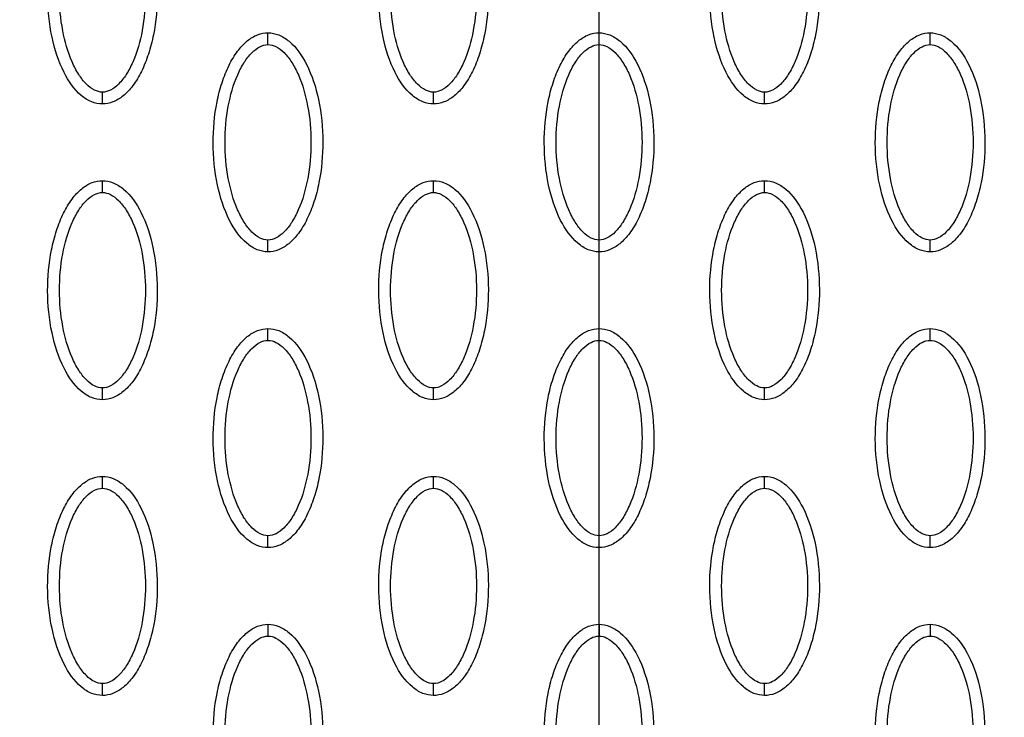
# Model space of a CAD drawing. Units: millimetres. Extents: x -396 to 16651, y 529 to 14565.
# Drawn here: x 8564 to 8647, y 7962 to 8020 of the extents above; entities that cross this region are included whole.
import ezdxf

# ---------------------------------------------------------------- set-up
doc = ezdxf.new("R2010")
doc.units = ezdxf.units.MM
doc.layers.add('Make2D$\\M+5BFC9\\M+5BCFB\\M+5CFDF$\\M+5C6D5\\M+5CDA8\\M+5CFDF', color=18, linetype='Continuous')
doc.layers.add('Make2D$\\M+5BFC9\\M+5BCFB\\M+5CFDF$\\M+5D5FD\\M+5C7D0\\M+5CFDF', color=18, linetype='Continuous')
doc.styles.get("Standard").update_dxf_attribs({"font": 'Ubuntu-Regular.ttf'})
doc.dimstyles.new('Qitele', dxfattribs={"dimscale": 85, "dimtxt": 4, "dimasz": 5, "dimexe": 4, "dimexo": 0, "dimgap": 3, "dimtad": 1, "dimdec": 0, "dimrnd": 10, "dimzin": 1, "dimtxsty": 'Standard', "dimblk": 'OBLIQUE', "dimcen": 5, "dimdle": 4, "dimclrd": 256, "dimclre": 256, "dimclrt": 256, "dimadec": 0, "dimazin": 0, "dimtfac": 1, "dimtdec": 0, "dimtmove": 0, "dimatfit": 3, "dimldrblk": 'OBLIQUE', "dimfxl": 0, "dimlwd": 40, "dimlwe": 30, "dimarcsym": 0})

# ---------------------------------------------------------------- blocks, each defined once
blk = doc.blocks.new('_Oblique')
at = {"color": 0, "linetype": 'ByBlock', "lineweight": -2}
blk.add_line((-0.5, -0.5), (0.5, 0.5), dxfattribs=at)
blk = doc.blocks.new('*D6')
at = {"lineweight": 40, "transparency": 16777216}
blk.add_line((1146.549, 11131.453), (1146.549, 2432.855), dxfattribs=at)
at = {"lineweight": 30, "transparency": 16777216}
for p, q in [((1656.549, 10791.453), (806.549, 10791.453)), ((1656.549, 2772.855), (806.549, 2772.855))]:
    blk.add_line(p, q, dxfattribs=at)
at = {"layer": 'Defpoints', "color": 0, "transparency": 16777216}
for p in [(10791.354, 10791.453), (1146.549, 2772.855), (7313.177, 2772.855)]:
    blk.add_point(p, dxfattribs=at)
at = {"lineweight": 40, "transparency": 16777216, "xscale": 425, "yscale": 425, "zscale": 425}
for p, rotation in [((1146.549, 10791.453), 90), ((1146.549, 2772.855), 270)]:
    blk.add_blockref('_Oblique', p, dxfattribs=dict(at, rotation=rotation))
at = {"transparency": 16777216, "insert": (713.944, 6854.215), "char_height": 340, "attachment_point": 5, "rotation": 90}
blk.add_mtext('8020', dxfattribs=at)
blk = doc.blocks.new('*D8')
at = {"lineweight": 40, "transparency": 16777216}
blk.add_line((259.356, 13041.932), (259.356, 529.147), dxfattribs=at)
at = {"lineweight": 30, "transparency": 16777216}
for p, q in [((769.356, 12701.932), (-80.644, 12701.932)), ((769.356, 869.147), (-80.644, 869.147))]:
    blk.add_line(p, q, dxfattribs=at)
at = {"layer": 'Defpoints', "color": 0, "transparency": 16777216}
for p in [(10498.484, 12701.932), (259.356, 869.147), (7000.57, 869.147)]:
    blk.add_point(p, dxfattribs=at)
at = {"lineweight": 40, "transparency": 16777216, "xscale": 425, "yscale": 425, "zscale": 425}
for p, rotation in [((259.356, 12701.932), 90), ((259.356, 869.147), 270)]:
    blk.add_blockref('_Oblique', p, dxfattribs=dict(at, rotation=rotation))
at = {"transparency": 16777216, "insert": (-173.249, 6863.206), "char_height": 340, "attachment_point": 5, "rotation": 90}
blk.add_mtext('11830', dxfattribs=at)

msp = doc.modelspace()

# ---------------------------------------------------------------- linework, layer by layer
at = {"layer": 'Make2D$\\M+5BFC9\\M+5BCFB\\M+5CFDF$\\M+5C6D5\\M+5CDA8\\M+5CFDF', "color": 0}
for points, knots in [([(8571.173, 8013.369), (8570.862, 8013.37), (8570.21, 8013.501), (8568.96, 8014.324), (8567.699, 8016.187), (8566.77, 8019.126), (8566.438, 8022.534), (8566.693, 8025.451), (8567.253, 8027.636), (8567.824, 8029.088), (8568.531, 8030.296), (8569.351, 8031.187), (8570.235, 8031.746), (8570.874, 8031.874), (8571.173, 8031.873)], [0, 0, 0, 0, 0.931276, 1.963919, 4.405768, 7.571965, 11.148137, 14.632233, 16.315096, 17.90115, 19.303978, 20.494603, 21.507941, 22.408096, 22.408096, 22.408096, 22.408096]), ([(8571.173, 8031.873), (8571.484, 8031.873), (8572.136, 8031.741), (8573.386, 8030.919), (8574.647, 8029.055), (8575.577, 8026.117), (8575.908, 8022.708), (8575.653, 8019.792), (8575.093, 8017.607), (8574.522, 8016.154), (8573.815, 8014.947), (8572.996, 8014.056), (8572.111, 8013.496), (8571.473, 8013.369), (8571.173, 8013.369)], [0, 0, 0, 0, 0.931276, 1.963919, 4.405768, 7.571965, 11.148137, 14.632233, 16.315096, 17.90115, 19.303978, 20.494603, 21.507941, 22.408096, 22.408096, 22.408096, 22.408096]), ([(8599.12, 8013.369), (8598.809, 8013.37), (8598.157, 8013.501), (8596.907, 8014.324), (8595.646, 8016.187), (8594.717, 8019.126), (8594.385, 8022.534), (8594.64, 8025.451), (8595.2, 8027.636), (8595.771, 8029.088), (8596.478, 8030.296), (8597.298, 8031.187), (8598.182, 8031.746), (8598.821, 8031.874), (8599.12, 8031.873)], [0, 0, 0, 0, 0.931276, 1.963919, 4.405768, 7.571965, 11.148137, 14.632233, 16.315096, 17.90115, 19.303978, 20.494603, 21.507941, 22.408096, 22.408096, 22.408096, 22.408096]), ([(8599.12, 8031.873), (8599.431, 8031.873), (8600.083, 8031.741), (8601.333, 8030.919), (8602.594, 8029.055), (8603.524, 8026.117), (8603.856, 8022.708), (8603.6, 8019.792), (8603.041, 8017.607), (8602.469, 8016.154), (8601.762, 8014.947), (8600.943, 8014.056), (8600.058, 8013.496), (8599.42, 8013.369), (8599.12, 8013.369)], [0, 0, 0, 0, 0.931276, 1.963919, 4.405768, 7.571965, 11.148137, 14.632233, 16.315096, 17.90115, 19.303978, 20.494603, 21.507941, 22.408096, 22.408096, 22.408096, 22.408096]), ([(8627.067, 8013.369), (8626.756, 8013.37), (8626.104, 8013.501), (8624.855, 8014.324), (8623.593, 8016.187), (8622.664, 8019.126), (8622.332, 8022.534), (8622.587, 8025.451), (8623.147, 8027.636), (8623.718, 8029.088), (8624.425, 8030.296), (8625.245, 8031.187), (8626.129, 8031.746), (8626.768, 8031.874), (8627.067, 8031.873)], [0, 0, 0, 0, 0.931276, 1.963919, 4.405768, 7.571965, 11.148137, 14.632233, 16.315096, 17.90115, 19.303978, 20.494603, 21.507941, 22.408096, 22.408096, 22.408096, 22.408096]), ([(8627.067, 8031.873), (8627.378, 8031.873), (8628.03, 8031.741), (8629.28, 8030.919), (8630.541, 8029.055), (8631.471, 8026.117), (8631.803, 8022.708), (8631.547, 8019.792), (8630.988, 8017.607), (8630.416, 8016.154), (8629.71, 8014.947), (8628.89, 8014.056), (8628.005, 8013.496), (8627.367, 8013.369), (8627.067, 8013.369)], [0, 0, 0, 0, 0.931276, 1.963919, 4.405768, 7.571965, 11.148137, 14.632233, 16.315096, 17.90115, 19.303978, 20.494603, 21.507941, 22.408096, 22.408096, 22.408096, 22.408096]), ([(8585.147, 8000.878), (8584.836, 8000.878), (8584.184, 8001.01), (8582.934, 8001.832), (8581.673, 8003.696), (8580.743, 8006.634), (8580.411, 8010.043), (8580.667, 8012.96), (8581.226, 8015.144), (8581.798, 8016.597), (8582.504, 8017.804), (8583.324, 8018.695), (8584.209, 8019.255), (8584.847, 8019.382), (8585.147, 8019.382)], [0, 0, 0, 0, 0.931276, 1.963919, 4.405768, 7.571965, 11.148137, 14.632233, 16.315096, 17.90115, 19.303978, 20.494603, 21.507941, 22.408096, 22.408096, 22.408096, 22.408096]), ([(8585.147, 8019.382), (8585.458, 8019.381), (8586.11, 8019.25), (8587.359, 8018.427), (8588.621, 8016.564), (8589.55, 8013.625), (8589.882, 8010.217), (8589.627, 8007.3), (8589.067, 8005.115), (8588.496, 8003.663), (8587.789, 8002.456), (8586.969, 8001.565), (8586.085, 8001.005), (8585.446, 8000.877), (8585.147, 8000.878)], [0, 0, 0, 0, 0.931276, 1.963919, 4.405768, 7.571965, 11.148137, 14.632233, 16.315096, 17.90115, 19.303978, 20.494603, 21.507941, 22.408096, 22.408096, 22.408096, 22.408096]), ([(8613.094, 8000.878), (8612.783, 8000.878), (8612.131, 8001.01), (8610.881, 8001.832), (8609.62, 8003.696), (8608.69, 8006.634), (8608.358, 8010.043), (8608.614, 8012.96), (8609.173, 8015.144), (8609.745, 8016.597), (8610.452, 8017.804), (8611.271, 8018.695), (8612.156, 8019.255), (8612.794, 8019.382), (8613.094, 8019.382)], [0, 0, 0, 0, 0.931276, 1.963919, 4.405768, 7.571965, 11.148137, 14.632233, 16.315096, 17.90115, 19.303978, 20.494603, 21.507941, 22.408096, 22.408096, 22.408096, 22.408096]), ([(8613.094, 8019.382), (8613.405, 8019.381), (8614.057, 8019.25), (8615.307, 8018.427), (8616.568, 8016.564), (8617.497, 8013.625), (8617.829, 8010.217), (8617.574, 8007.3), (8617.014, 8005.115), (8616.443, 8003.663), (8615.736, 8002.456), (8614.916, 8001.565), (8614.032, 8001.005), (8613.393, 8000.877), (8613.094, 8000.878)], [0, 0, 0, 0, 0.931276, 1.963919, 4.405768, 7.571965, 11.148137, 14.632233, 16.315096, 17.90115, 19.303978, 20.494603, 21.507941, 22.408096, 22.408096, 22.408096, 22.408096]), ([(8641.041, 8000.878), (8640.73, 8000.878), (8640.078, 8001.01), (8638.828, 8001.832), (8637.567, 8003.696), (8636.637, 8006.634), (8636.306, 8010.043), (8636.561, 8012.96), (8637.121, 8015.144), (8637.692, 8016.597), (8638.399, 8017.804), (8639.218, 8018.695), (8640.103, 8019.255), (8640.741, 8019.382), (8641.041, 8019.382)], [0, 0, 0, 0, 0.931276, 1.963919, 4.405768, 7.571965, 11.148137, 14.632233, 16.315096, 17.90115, 19.303978, 20.494603, 21.507941, 22.408096, 22.408096, 22.408096, 22.408096]), ([(8641.041, 8019.382), (8641.352, 8019.381), (8642.004, 8019.25), (8643.254, 8018.427), (8644.515, 8016.564), (8645.444, 8013.625), (8645.776, 8010.217), (8645.521, 8007.3), (8644.961, 8005.115), (8644.39, 8003.663), (8643.683, 8002.456), (8642.863, 8001.565), (8641.979, 8001.005), (8641.34, 8000.877), (8641.041, 8000.878)], [0, 0, 0, 0, 0.931276, 1.963919, 4.405768, 7.571965, 11.148137, 14.632233, 16.315096, 17.90115, 19.303978, 20.494603, 21.507941, 22.408096, 22.408096, 22.408096, 22.408096]), ([(8571.173, 7988.386), (8570.862, 7988.387), (8570.21, 7988.518), (8568.96, 7989.341), (8567.699, 7991.204), (8566.77, 7994.143), (8566.438, 7997.551), (8566.693, 8000.468), (8567.253, 8002.653), (8567.824, 8004.105), (8568.531, 8005.312), (8569.351, 8006.203), (8570.235, 8006.763), (8570.874, 8006.891), (8571.173, 8006.89)], [0, 0, 0, 0, 0.931276, 1.963919, 4.405768, 7.571965, 11.148137, 14.632233, 16.315096, 17.90115, 19.303978, 20.494603, 21.507941, 22.408096, 22.408096, 22.408096, 22.408096]), ([(8571.173, 8006.89), (8571.484, 8006.89), (8572.136, 8006.758), (8573.386, 8005.935), (8574.647, 8004.072), (8575.577, 8001.133), (8575.908, 7997.725), (8575.653, 7994.808), (8575.093, 7992.624), (8574.522, 7991.171), (8573.815, 7989.964), (8572.996, 7989.073), (8572.111, 7988.513), (8571.473, 7988.386), (8571.173, 7988.386)], [0, 0, 0, 0, 0.931276, 1.963919, 4.405768, 7.571965, 11.148137, 14.632233, 16.315096, 17.90115, 19.303978, 20.494603, 21.507941, 22.408096, 22.408096, 22.408096, 22.408096]), ([(8599.12, 7988.386), (8598.809, 7988.387), (8598.157, 7988.518), (8596.907, 7989.341), (8595.646, 7991.204), (8594.717, 7994.143), (8594.385, 7997.551), (8594.64, 8000.468), (8595.2, 8002.653), (8595.771, 8004.105), (8596.478, 8005.312), (8597.298, 8006.203), (8598.182, 8006.763), (8598.821, 8006.891), (8599.12, 8006.89)], [0, 0, 0, 0, 0.931276, 1.963919, 4.405768, 7.571965, 11.148137, 14.632233, 16.315096, 17.90115, 19.303978, 20.494603, 21.507941, 22.408096, 22.408096, 22.408096, 22.408096]), ([(8599.12, 8006.89), (8599.431, 8006.89), (8600.083, 8006.758), (8601.333, 8005.935), (8602.594, 8004.072), (8603.524, 8001.133), (8603.856, 7997.725), (8603.6, 7994.808), (8603.041, 7992.624), (8602.469, 7991.171), (8601.762, 7989.964), (8600.943, 7989.073), (8600.058, 7988.513), (8599.42, 7988.386), (8599.12, 7988.386)], [0, 0, 0, 0, 0.931276, 1.963919, 4.405768, 7.571965, 11.148137, 14.632233, 16.315096, 17.90115, 19.303978, 20.494603, 21.507941, 22.408096, 22.408096, 22.408096, 22.408096]), ([(8627.067, 7988.386), (8626.756, 7988.387), (8626.104, 7988.518), (8624.855, 7989.341), (8623.593, 7991.204), (8622.664, 7994.143), (8622.332, 7997.551), (8622.587, 8000.468), (8623.147, 8002.653), (8623.718, 8004.105), (8624.425, 8005.312), (8625.245, 8006.203), (8626.129, 8006.763), (8626.768, 8006.891), (8627.067, 8006.89)], [0, 0, 0, 0, 0.931276, 1.963919, 4.405768, 7.571965, 11.148137, 14.632233, 16.315096, 17.90115, 19.303978, 20.494603, 21.507941, 22.408096, 22.408096, 22.408096, 22.408096]), ([(8627.067, 8006.89), (8627.378, 8006.89), (8628.03, 8006.758), (8629.28, 8005.935), (8630.541, 8004.072), (8631.471, 8001.133), (8631.803, 7997.725), (8631.547, 7994.808), (8630.988, 7992.624), (8630.416, 7991.171), (8629.71, 7989.964), (8628.89, 7989.073), (8628.005, 7988.513), (8627.367, 7988.386), (8627.067, 7988.386)], [0, 0, 0, 0, 0.931276, 1.963919, 4.405768, 7.571965, 11.148137, 14.632233, 16.315096, 17.90115, 19.303978, 20.494603, 21.507941, 22.408096, 22.408096, 22.408096, 22.408096]), ([(8585.147, 7975.895), (8584.836, 7975.895), (8584.184, 7976.027), (8582.934, 7976.849), (8581.673, 7978.713), (8580.743, 7981.651), (8580.411, 7985.059), (8580.667, 7987.976), (8581.226, 7990.161), (8581.798, 7991.614), (8582.504, 7992.821), (8583.324, 7993.712), (8584.209, 7994.272), (8584.847, 7994.399), (8585.147, 7994.399)], [0, 0, 0, 0, 0.931276, 1.963919, 4.405768, 7.571965, 11.148137, 14.632233, 16.315096, 17.90115, 19.303978, 20.494603, 21.507941, 22.408096, 22.408096, 22.408096, 22.408096]), ([(8585.147, 7994.399), (8585.458, 7994.398), (8586.11, 7994.267), (8587.359, 7993.444), (8588.621, 7991.58), (8589.55, 7988.642), (8589.882, 7985.234), (8589.627, 7982.317), (8589.067, 7980.132), (8588.496, 7978.68), (8587.789, 7977.472), (8586.969, 7976.581), (8586.085, 7976.022), (8585.446, 7975.894), (8585.147, 7975.895)], [0, 0, 0, 0, 0.931277, 1.963919, 4.405768, 7.571965, 11.148137, 14.632233, 16.315096, 17.90115, 19.303978, 20.494603, 21.507941, 22.408096, 22.408096, 22.408096, 22.408096]), ([(8613.094, 7975.895), (8612.783, 7975.895), (8612.131, 7976.027), (8610.881, 7976.849), (8609.62, 7978.713), (8608.69, 7981.651), (8608.358, 7985.059), (8608.614, 7987.976), (8609.173, 7990.161), (8609.745, 7991.614), (8610.452, 7992.821), (8611.271, 7993.712), (8612.156, 7994.272), (8612.794, 7994.399), (8613.094, 7994.399)], [0, 0, 0, 0, 0.931276, 1.963919, 4.405768, 7.571965, 11.148137, 14.632233, 16.315096, 17.90115, 19.303978, 20.494603, 21.507941, 22.408096, 22.408096, 22.408096, 22.408096]), ([(8613.094, 7994.399), (8613.405, 7994.398), (8614.057, 7994.267), (8615.307, 7993.444), (8616.568, 7991.58), (8617.497, 7988.642), (8617.829, 7985.234), (8617.574, 7982.317), (8617.014, 7980.132), (8616.443, 7978.68), (8615.736, 7977.472), (8614.916, 7976.581), (8614.032, 7976.022), (8613.393, 7975.894), (8613.094, 7975.895)], [0, 0, 0, 0, 0.931277, 1.963919, 4.405768, 7.571965, 11.148137, 14.632233, 16.315096, 17.90115, 19.303978, 20.494603, 21.507941, 22.408096, 22.408096, 22.408096, 22.408096]), ([(8641.041, 7975.895), (8640.73, 7975.895), (8640.078, 7976.027), (8638.828, 7976.849), (8637.567, 7978.713), (8636.637, 7981.651), (8636.306, 7985.059), (8636.561, 7987.976), (8637.121, 7990.161), (8637.692, 7991.614), (8638.399, 7992.821), (8639.218, 7993.712), (8640.103, 7994.272), (8640.741, 7994.399), (8641.041, 7994.399)], [0, 0, 0, 0, 0.931276, 1.963919, 4.405768, 7.571965, 11.148137, 14.632233, 16.315096, 17.90115, 19.303978, 20.494603, 21.507941, 22.408096, 22.408096, 22.408096, 22.408096]), ([(8641.041, 7994.399), (8641.352, 7994.398), (8642.004, 7994.267), (8643.254, 7993.444), (8644.515, 7991.58), (8645.444, 7988.642), (8645.776, 7985.234), (8645.521, 7982.317), (8644.961, 7980.132), (8644.39, 7978.68), (8643.683, 7977.472), (8642.863, 7976.581), (8641.979, 7976.022), (8641.34, 7975.894), (8641.041, 7975.895)], [0, 0, 0, 0, 0.931277, 1.963919, 4.405768, 7.571965, 11.148137, 14.632233, 16.315096, 17.90115, 19.303978, 20.494603, 21.507941, 22.408096, 22.408096, 22.408096, 22.408096]), ([(8571.173, 7963.403), (8570.862, 7963.404), (8570.21, 7963.535), (8568.96, 7964.358), (8567.699, 7966.221), (8566.77, 7969.16), (8566.438, 7972.568), (8566.693, 7975.485), (8567.253, 7977.67), (8567.824, 7979.122), (8568.531, 7980.329), (8569.351, 7981.22), (8570.235, 7981.78), (8570.874, 7981.908), (8571.173, 7981.907)], [0, 0, 0, 0, 0.931276, 1.963919, 4.405768, 7.571965, 11.148137, 14.632233, 16.315096, 17.90115, 19.303978, 20.494603, 21.507941, 22.408096, 22.408096, 22.408096, 22.408096]), ([(8571.173, 7981.907), (8571.484, 7981.906), (8572.136, 7981.775), (8573.386, 7980.952), (8574.647, 7979.089), (8575.577, 7976.15), (8575.908, 7972.742), (8575.653, 7969.825), (8575.093, 7967.64), (8574.522, 7966.188), (8573.815, 7964.981), (8572.996, 7964.09), (8572.111, 7963.53), (8571.473, 7963.402), (8571.173, 7963.403)], [0, 0, 0, 0, 0.931277, 1.963919, 4.405768, 7.571965, 11.148137, 14.632233, 16.315096, 17.90115, 19.303978, 20.494603, 21.507941, 22.408096, 22.408096, 22.408096, 22.408096]), ([(8599.12, 7963.403), (8598.809, 7963.404), (8598.157, 7963.535), (8596.907, 7964.358), (8595.646, 7966.221), (8594.717, 7969.16), (8594.385, 7972.568), (8594.64, 7975.485), (8595.2, 7977.67), (8595.771, 7979.122), (8596.478, 7980.329), (8597.298, 7981.22), (8598.182, 7981.78), (8598.821, 7981.908), (8599.12, 7981.907)], [0, 0, 0, 0, 0.931276, 1.963919, 4.405768, 7.571965, 11.148137, 14.632233, 16.315096, 17.90115, 19.303978, 20.494603, 21.507941, 22.408096, 22.408096, 22.408096, 22.408096]), ([(8599.12, 7981.907), (8599.431, 7981.906), (8600.083, 7981.775), (8601.333, 7980.952), (8602.594, 7979.089), (8603.524, 7976.15), (8603.856, 7972.742), (8603.6, 7969.825), (8603.041, 7967.64), (8602.469, 7966.188), (8601.762, 7964.981), (8600.943, 7964.09), (8600.058, 7963.53), (8599.42, 7963.402), (8599.12, 7963.403)], [0, 0, 0, 0, 0.931276, 1.963919, 4.405768, 7.571965, 11.148137, 14.632233, 16.315096, 17.90115, 19.303978, 20.494603, 21.507941, 22.408096, 22.408096, 22.408096, 22.408096]), ([(8627.067, 7963.403), (8626.756, 7963.404), (8626.104, 7963.535), (8624.855, 7964.358), (8623.593, 7966.221), (8622.664, 7969.16), (8622.332, 7972.568), (8622.587, 7975.485), (8623.147, 7977.67), (8623.718, 7979.122), (8624.425, 7980.329), (8625.245, 7981.22), (8626.129, 7981.78), (8626.768, 7981.908), (8627.067, 7981.907)], [0, 0, 0, 0, 0.931277, 1.963919, 4.405768, 7.571965, 11.148137, 14.632233, 16.315096, 17.90115, 19.303978, 20.494603, 21.507941, 22.408096, 22.408096, 22.408096, 22.408096]), ([(8627.067, 7981.907), (8627.378, 7981.906), (8628.03, 7981.775), (8629.28, 7980.952), (8630.541, 7979.089), (8631.471, 7976.15), (8631.803, 7972.742), (8631.547, 7969.825), (8630.988, 7967.64), (8630.416, 7966.188), (8629.71, 7964.981), (8628.89, 7964.09), (8628.005, 7963.53), (8627.367, 7963.402), (8627.067, 7963.403)], [0, 0, 0, 0, 0.931276, 1.963919, 4.405768, 7.571965, 11.148137, 14.632233, 16.315096, 17.90115, 19.303978, 20.494603, 21.507941, 22.408096, 22.408096, 22.408096, 22.408096]), ([(8585.147, 7950.911), (8584.836, 7950.912), (8584.184, 7951.043), (8582.934, 7951.866), (8581.673, 7953.73), (8580.743, 7956.668), (8580.411, 7960.076), (8580.667, 7962.993), (8581.226, 7965.178), (8581.798, 7966.631), (8582.504, 7967.838), (8583.324, 7968.729), (8584.209, 7969.288), (8584.847, 7969.416), (8585.147, 7969.416)], [0, 0, 0, 0, 0.931277, 1.963919, 4.405768, 7.571965, 11.148137, 14.632233, 16.315096, 17.90115, 19.303978, 20.494603, 21.507941, 22.408096, 22.408096, 22.408096, 22.408096]), ([(8585.147, 7969.416), (8585.458, 7969.415), (8586.11, 7969.284), (8587.359, 7968.461), (8588.621, 7966.597), (8589.55, 7963.659), (8589.882, 7960.251), (8589.627, 7957.334), (8589.067, 7955.149), (8588.496, 7953.696), (8587.789, 7952.489), (8586.969, 7951.598), (8586.085, 7951.038), (8585.446, 7950.911), (8585.147, 7950.911)], [0, 0, 0, 0, 0.931276, 1.963919, 4.405768, 7.571965, 11.148137, 14.632233, 16.315096, 17.90115, 19.303978, 20.494603, 21.507941, 22.408096, 22.408096, 22.408096, 22.408096]), ([(8613.094, 7950.911), (8612.783, 7950.912), (8612.131, 7951.043), (8610.881, 7951.866), (8609.62, 7953.73), (8608.69, 7956.668), (8608.358, 7960.076), (8608.614, 7962.993), (8609.173, 7965.178), (8609.745, 7966.631), (8610.452, 7967.838), (8611.271, 7968.729), (8612.156, 7969.288), (8612.794, 7969.416), (8613.094, 7969.416)], [0, 0, 0, 0, 0.931276, 1.963919, 4.405768, 7.571965, 11.148137, 14.632233, 16.315096, 17.90115, 19.303978, 20.494603, 21.507941, 22.408096, 22.408096, 22.408096, 22.408096]), ([(8613.094, 7969.416), (8613.405, 7969.415), (8614.057, 7969.284), (8615.307, 7968.461), (8616.568, 7966.597), (8617.497, 7963.659), (8617.829, 7960.251), (8617.574, 7957.334), (8617.014, 7955.149), (8616.443, 7953.696), (8615.736, 7952.489), (8614.916, 7951.598), (8614.032, 7951.038), (8613.393, 7950.911), (8613.094, 7950.911)], [0, 0, 0, 0, 0.931276, 1.963919, 4.405768, 7.571965, 11.148137, 14.632233, 16.315096, 17.90115, 19.303978, 20.494603, 21.507941, 22.408096, 22.408096, 22.408096, 22.408096]), ([(8641.041, 7950.911), (8640.73, 7950.912), (8640.078, 7951.043), (8638.828, 7951.866), (8637.567, 7953.73), (8636.637, 7956.668), (8636.306, 7960.076), (8636.561, 7962.993), (8637.121, 7965.178), (8637.692, 7966.631), (8638.399, 7967.838), (8639.218, 7968.729), (8640.103, 7969.288), (8640.741, 7969.416), (8641.041, 7969.416)], [0, 0, 0, 0, 0.931276, 1.963919, 4.405768, 7.571965, 11.148137, 14.632233, 16.315096, 17.90115, 19.303978, 20.494603, 21.507941, 22.408096, 22.408096, 22.408096, 22.408096]), ([(8641.041, 7969.416), (8641.352, 7969.415), (8642.004, 7969.284), (8643.254, 7968.461), (8644.515, 7966.597), (8645.444, 7963.659), (8645.776, 7960.251), (8645.521, 7957.334), (8644.961, 7955.149), (8644.39, 7953.696), (8643.683, 7952.489), (8642.863, 7951.598), (8641.979, 7951.038), (8641.34, 7950.911), (8641.041, 7950.911)], [0, 0, 0, 0, 0.931276, 1.963919, 4.405768, 7.571965, 11.148137, 14.632233, 16.315096, 17.90115, 19.303978, 20.494603, 21.507941, 22.408096, 22.408096, 22.408096, 22.408096])]:
    msp.add_open_spline(points, degree=3, knots=knots, dxfattribs=at)
at = {"layer": 'Make2D$\\M+5BFC9\\M+5BCFB\\M+5CFDF$\\M+5D5FD\\M+5C7D0\\M+5CFDF', "color": 0}
msp.add_line((8613.094, 7789.077), (8613.094, 8381.111), dxfattribs=at)
for points, knots in [([(8571.173, 8014.368), (8570.94, 8014.367), (8570.432, 8014.516), (8569.745, 8015.064), (8569.114, 8015.889), (8568.35, 8017.379), (8567.715, 8019.647), (8567.458, 8022.617), (8567.714, 8025.593), (8568.351, 8027.867), (8569.115, 8029.355), (8569.742, 8030.174), (8570.425, 8030.723), (8570.936, 8030.876), (8571.173, 8030.874)], [0, 0, 0, 0, 0.695548, 1.55083, 2.605063, 3.799426, 6.552763, 9.628831, 12.70974, 15.480796, 16.671344, 17.708738, 18.562502, 19.270195, 19.270195, 19.270195, 19.270195]), ([(8571.173, 8030.874), (8571.406, 8030.876), (8571.914, 8030.727), (8572.601, 8030.179), (8573.233, 8029.353), (8573.996, 8027.864), (8574.631, 8025.596), (8574.888, 8022.626), (8574.632, 8019.65), (8573.996, 8017.376), (8573.231, 8015.888), (8572.604, 8015.069), (8571.922, 8014.519), (8571.41, 8014.367), (8571.173, 8014.368)], [0, 0, 0, 0, 0.695548, 1.55083, 2.605063, 3.799426, 6.552763, 9.628831, 12.70974, 15.480796, 16.671344, 17.708738, 18.562502, 19.270195, 19.270195, 19.270195, 19.270195]), ([(8599.12, 8014.368), (8598.887, 8014.367), (8598.379, 8014.516), (8597.692, 8015.064), (8597.061, 8015.889), (8596.297, 8017.379), (8595.662, 8019.647), (8595.405, 8022.617), (8595.661, 8025.593), (8596.298, 8027.867), (8597.062, 8029.355), (8597.689, 8030.174), (8598.372, 8030.723), (8598.883, 8030.876), (8599.12, 8030.874)], [0, 0, 0, 0, 0.695548, 1.55083, 2.605063, 3.799426, 6.552763, 9.628831, 12.70974, 15.480796, 16.671344, 17.708738, 18.562502, 19.270195, 19.270195, 19.270195, 19.270195]), ([(8599.12, 8030.874), (8599.353, 8030.876), (8599.862, 8030.727), (8600.548, 8030.179), (8601.18, 8029.353), (8601.943, 8027.864), (8602.578, 8025.596), (8602.835, 8022.626), (8602.579, 8019.65), (8601.943, 8017.376), (8601.178, 8015.888), (8600.551, 8015.069), (8599.869, 8014.519), (8599.357, 8014.367), (8599.12, 8014.368)], [0, 0, 0, 0, 0.695548, 1.55083, 2.605063, 3.799426, 6.552763, 9.628831, 12.70974, 15.480796, 16.671344, 17.708738, 18.562502, 19.270195, 19.270195, 19.270195, 19.270195]), ([(8627.067, 8014.368), (8626.835, 8014.367), (8626.326, 8014.516), (8625.639, 8015.064), (8625.008, 8015.889), (8624.244, 8017.379), (8623.61, 8019.647), (8623.352, 8022.617), (8623.608, 8025.593), (8624.245, 8027.867), (8625.009, 8029.355), (8625.636, 8030.174), (8626.319, 8030.723), (8626.83, 8030.876), (8627.067, 8030.874)], [0, 0, 0, 0, 0.695548, 1.55083, 2.605063, 3.799426, 6.552763, 9.628831, 12.70974, 15.480796, 16.671344, 17.708738, 18.562502, 19.270195, 19.270195, 19.270195, 19.270195]), ([(8627.067, 8030.874), (8627.3, 8030.876), (8627.809, 8030.727), (8628.496, 8030.179), (8629.127, 8029.353), (8629.89, 8027.864), (8630.525, 8025.596), (8630.782, 8022.626), (8630.526, 8019.65), (8629.89, 8017.376), (8629.125, 8015.888), (8628.498, 8015.069), (8627.816, 8014.519), (8627.304, 8014.367), (8627.067, 8014.368)], [0, 0, 0, 0, 0.695548, 1.55083, 2.605063, 3.799426, 6.552763, 9.628831, 12.70974, 15.480796, 16.671344, 17.708738, 18.562502, 19.270195, 19.270195, 19.270195, 19.270195]), ([(8585.147, 8001.877), (8584.914, 8001.875), (8584.405, 8002.025), (8583.718, 8002.573), (8583.087, 8003.398), (8582.324, 8004.888), (8581.689, 8007.155), (8581.432, 8010.125), (8581.688, 8013.101), (8582.324, 8015.375), (8583.089, 8016.863), (8583.716, 8017.682), (8584.398, 8018.232), (8584.91, 8018.384), (8585.147, 8018.383)], [0, 0, 0, 0, 0.695548, 1.55083, 2.605063, 3.799426, 6.552763, 9.628831, 12.70974, 15.480796, 16.671344, 17.708738, 18.562502, 19.270195, 19.270195, 19.270195, 19.270195]), ([(8585.147, 8018.383), (8585.379, 8018.384), (8585.888, 8018.235), (8586.575, 8017.687), (8587.206, 8016.862), (8587.97, 8015.372), (8588.604, 8013.105), (8588.862, 8010.134), (8588.606, 8007.158), (8587.969, 8004.885), (8587.205, 8003.396), (8586.578, 8002.577), (8585.895, 8002.028), (8585.384, 8001.875), (8585.147, 8001.877)], [0, 0, 0, 0, 0.695548, 1.55083, 2.605063, 3.799426, 6.552763, 9.628831, 12.70974, 15.480796, 16.671344, 17.708738, 18.562502, 19.270195, 19.270195, 19.270195, 19.270195]), ([(8613.094, 8001.877), (8612.861, 8001.875), (8612.352, 8002.025), (8611.666, 8002.573), (8611.034, 8003.398), (8610.271, 8004.888), (8609.636, 8007.155), (8609.379, 8010.125), (8609.635, 8013.101), (8610.271, 8015.375), (8611.036, 8016.863), (8611.663, 8017.682), (8612.345, 8018.232), (8612.857, 8018.384), (8613.094, 8018.383)], [0, 0, 0, 0, 0.695548, 1.55083, 2.605063, 3.799426, 6.552763, 9.628831, 12.70974, 15.480796, 16.671344, 17.708738, 18.562502, 19.270195, 19.270195, 19.270195, 19.270195]), ([(8613.094, 8018.383), (8613.327, 8018.384), (8613.835, 8018.235), (8614.522, 8017.687), (8615.153, 8016.862), (8615.917, 8015.372), (8616.552, 8013.105), (8616.809, 8010.134), (8616.553, 8007.158), (8615.916, 8004.885), (8615.152, 8003.396), (8614.525, 8002.577), (8613.842, 8002.028), (8613.331, 8001.875), (8613.094, 8001.877)], [0, 0, 0, 0, 0.695548, 1.55083, 2.605063, 3.799426, 6.552763, 9.628831, 12.70974, 15.480796, 16.671344, 17.708738, 18.562502, 19.270195, 19.270195, 19.270195, 19.270195]), ([(8641.041, 8001.877), (8640.808, 8001.875), (8640.3, 8002.025), (8639.613, 8002.573), (8638.981, 8003.398), (8638.218, 8004.888), (8637.583, 8007.155), (8637.326, 8010.125), (8637.582, 8013.101), (8638.218, 8015.375), (8638.983, 8016.863), (8639.61, 8017.682), (8640.292, 8018.232), (8640.804, 8018.384), (8641.041, 8018.383)], [0, 0, 0, 0, 0.695548, 1.55083, 2.605063, 3.799426, 6.552763, 9.628831, 12.70974, 15.480796, 16.671344, 17.708738, 18.562502, 19.270195, 19.270195, 19.270195, 19.270195]), ([(8641.041, 8018.383), (8641.274, 8018.384), (8641.782, 8018.235), (8642.469, 8017.687), (8643.1, 8016.862), (8643.864, 8015.372), (8644.499, 8013.105), (8644.756, 8010.134), (8644.5, 8007.158), (8643.863, 8004.885), (8643.099, 8003.396), (8642.472, 8002.577), (8641.789, 8002.028), (8641.278, 8001.875), (8641.041, 8001.877)], [0, 0, 0, 0, 0.695548, 1.55083, 2.605063, 3.799426, 6.552763, 9.628831, 12.70974, 15.480796, 16.671344, 17.708738, 18.562502, 19.270195, 19.270195, 19.270195, 19.270195]), ([(8571.173, 7989.385), (8570.94, 7989.384), (8570.432, 7989.533), (8569.745, 7990.081), (8569.114, 7990.906), (8568.35, 7992.396), (8567.715, 7994.663), (8567.458, 7997.634), (8567.714, 8000.61), (8568.351, 8002.883), (8569.115, 8004.372), (8569.742, 8005.19), (8570.425, 8005.74), (8570.936, 8005.893), (8571.173, 8005.891)], [0, 0, 0, 0, 0.695548, 1.55083, 2.605063, 3.799426, 6.552763, 9.628831, 12.70974, 15.480796, 16.671344, 17.708738, 18.562502, 19.270195, 19.270195, 19.270195, 19.270195]), ([(8571.173, 8005.891), (8571.406, 8005.893), (8571.914, 8005.743), (8572.601, 8005.195), (8573.233, 8004.37), (8573.996, 8002.88), (8574.631, 8000.613), (8574.888, 7997.643), (8574.632, 7994.667), (8573.996, 7992.393), (8573.231, 7990.905), (8572.604, 7990.086), (8571.922, 7989.536), (8571.41, 7989.384), (8571.173, 7989.385)], [0, 0, 0, 0, 0.695548, 1.55083, 2.605063, 3.799426, 6.552763, 9.628831, 12.70974, 15.480796, 16.671344, 17.708738, 18.562502, 19.270195, 19.270195, 19.270195, 19.270195]), ([(8599.12, 7989.385), (8598.887, 7989.384), (8598.379, 7989.533), (8597.692, 7990.081), (8597.061, 7990.906), (8596.297, 7992.396), (8595.662, 7994.663), (8595.405, 7997.634), (8595.661, 8000.61), (8596.298, 8002.883), (8597.062, 8004.372), (8597.689, 8005.19), (8598.372, 8005.74), (8598.883, 8005.893), (8599.12, 8005.891)], [0, 0, 0, 0, 0.695548, 1.55083, 2.605063, 3.799426, 6.552763, 9.628831, 12.70974, 15.480796, 16.671344, 17.708738, 18.562502, 19.270195, 19.270195, 19.270195, 19.270195]), ([(8599.12, 8005.891), (8599.353, 8005.893), (8599.862, 8005.743), (8600.548, 8005.195), (8601.18, 8004.37), (8601.943, 8002.88), (8602.578, 8000.613), (8602.835, 7997.643), (8602.579, 7994.667), (8601.943, 7992.393), (8601.178, 7990.905), (8600.551, 7990.086), (8599.869, 7989.536), (8599.357, 7989.384), (8599.12, 7989.385)], [0, 0, 0, 0, 0.695548, 1.55083, 2.605063, 3.799426, 6.552763, 9.628831, 12.70974, 15.480796, 16.671344, 17.708738, 18.562502, 19.270195, 19.270195, 19.270195, 19.270195]), ([(8627.067, 7989.385), (8626.835, 7989.384), (8626.326, 7989.533), (8625.639, 7990.081), (8625.008, 7990.906), (8624.244, 7992.396), (8623.61, 7994.663), (8623.352, 7997.634), (8623.608, 8000.61), (8624.245, 8002.883), (8625.009, 8004.372), (8625.636, 8005.19), (8626.319, 8005.74), (8626.83, 8005.893), (8627.067, 8005.891)], [0, 0, 0, 0, 0.695548, 1.55083, 2.605063, 3.799426, 6.552763, 9.628831, 12.70974, 15.480796, 16.671344, 17.708738, 18.562502, 19.270195, 19.270195, 19.270195, 19.270195]), ([(8627.067, 8005.891), (8627.3, 8005.893), (8627.809, 8005.743), (8628.496, 8005.195), (8629.127, 8004.37), (8629.89, 8002.88), (8630.525, 8000.613), (8630.782, 7997.643), (8630.526, 7994.667), (8629.89, 7992.393), (8629.125, 7990.905), (8628.498, 7990.086), (8627.816, 7989.536), (8627.304, 7989.384), (8627.067, 7989.385)], [0, 0, 0, 0, 0.695548, 1.55083, 2.605063, 3.799426, 6.552763, 9.628831, 12.70974, 15.480796, 16.671344, 17.708738, 18.562502, 19.270195, 19.270195, 19.270195, 19.270195]), ([(8585.147, 7976.894), (8584.914, 7976.892), (8584.405, 7977.041), (8583.718, 7977.589), (8583.087, 7978.415), (8582.324, 7979.904), (8581.689, 7982.172), (8581.432, 7985.142), (8581.688, 7988.118), (8582.324, 7990.392), (8583.089, 7991.88), (8583.716, 7992.699), (8584.398, 7993.249), (8584.91, 7993.401), (8585.147, 7993.4)], [0, 0, 0, 0, 0.695548, 1.55083, 2.605063, 3.799426, 6.552763, 9.628831, 12.70974, 15.480796, 16.671344, 17.708738, 18.562502, 19.270195, 19.270195, 19.270195, 19.270195]), ([(8585.147, 7993.4), (8585.379, 7993.401), (8585.888, 7993.252), (8586.575, 7992.704), (8587.206, 7991.879), (8587.97, 7990.389), (8588.604, 7988.121), (8588.862, 7985.151), (8588.606, 7982.175), (8587.969, 7979.901), (8587.205, 7978.413), (8586.578, 7977.594), (8585.895, 7977.045), (8585.384, 7976.892), (8585.147, 7976.894)], [0, 0, 0, 0, 0.695548, 1.55083, 2.605063, 3.799426, 6.552763, 9.628831, 12.70974, 15.480796, 16.671344, 17.708738, 18.562502, 19.270195, 19.270195, 19.270195, 19.270195]), ([(8613.094, 7976.894), (8612.861, 7976.892), (8612.352, 7977.041), (8611.666, 7977.589), (8611.034, 7978.415), (8610.271, 7979.904), (8609.636, 7982.172), (8609.379, 7985.142), (8609.635, 7988.118), (8610.271, 7990.392), (8611.036, 7991.88), (8611.663, 7992.699), (8612.345, 7993.249), (8612.857, 7993.401), (8613.094, 7993.4)], [0, 0, 0, 0, 0.695548, 1.55083, 2.605063, 3.799426, 6.552763, 9.628831, 12.70974, 15.480796, 16.671344, 17.708738, 18.562502, 19.270195, 19.270195, 19.270195, 19.270195]), ([(8613.094, 7993.4), (8613.327, 7993.401), (8613.835, 7993.252), (8614.522, 7992.704), (8615.153, 7991.879), (8615.917, 7990.389), (8616.552, 7988.121), (8616.809, 7985.151), (8616.553, 7982.175), (8615.916, 7979.901), (8615.152, 7978.413), (8614.525, 7977.594), (8613.842, 7977.045), (8613.331, 7976.892), (8613.094, 7976.894)], [0, 0, 0, 0, 0.695548, 1.55083, 2.605063, 3.799426, 6.552763, 9.628831, 12.70974, 15.480796, 16.671344, 17.708738, 18.562502, 19.270195, 19.270195, 19.270195, 19.270195]), ([(8641.041, 7976.894), (8640.808, 7976.892), (8640.3, 7977.041), (8639.613, 7977.589), (8638.981, 7978.415), (8638.218, 7979.904), (8637.583, 7982.172), (8637.326, 7985.142), (8637.582, 7988.118), (8638.218, 7990.392), (8638.983, 7991.88), (8639.61, 7992.699), (8640.292, 7993.249), (8640.804, 7993.401), (8641.041, 7993.4)], [0, 0, 0, 0, 0.695548, 1.55083, 2.605063, 3.799426, 6.552763, 9.628831, 12.70974, 15.480796, 16.671344, 17.708738, 18.562502, 19.270195, 19.270195, 19.270195, 19.270195]), ([(8641.041, 7993.4), (8641.274, 7993.401), (8641.782, 7993.252), (8642.469, 7992.704), (8643.1, 7991.879), (8643.864, 7990.389), (8644.499, 7988.121), (8644.756, 7985.151), (8644.5, 7982.175), (8643.863, 7979.901), (8643.099, 7978.413), (8642.472, 7977.594), (8641.789, 7977.045), (8641.278, 7976.892), (8641.041, 7976.894)], [0, 0, 0, 0, 0.695548, 1.55083, 2.605063, 3.799426, 6.552763, 9.628831, 12.70974, 15.480796, 16.671344, 17.708738, 18.562502, 19.270195, 19.270195, 19.270195, 19.270195]), ([(8613.094, 7802.062), (8615.06, 7802.063), (8619.025, 7802.147), (8627.042, 7802.762), (8635.087, 7803.922), (8642.862, 7805.814), (8648.475, 7807.432), (8653.785, 7809.427), (8658.821, 7811.602), (8663.659, 7814.164), (8667.318, 7816.471), (8670.041, 7818.385), (8671.794, 7819.761), (8673.559, 7821.257), (8675.307, 7822.866), (8676.922, 7824.468), (8678.914, 7826.665), (8681.114, 7829.53), (8683.413, 7833.096), (8685.256, 7836.982), (8686.755, 7841.116), (8687.656, 7845.574), (8688.017, 7850.037), (8687.715, 7853.956), (8687.113, 7857.535), (8686.539, 7860.23), (8685.679, 7864.005), (8684.584, 7868.717), (8681.849, 7880.766), (8679.361, 7891.943), (8676.735, 7903.455), (8675.394, 7909.158), (8674.099, 7915.092), (8673.256, 7919.809), (8672.688, 7924.827), (8672.467, 7931.35), (8673.212, 7937.862), (8674.297, 7943.251), (8675.275, 7946.751), (8676.435, 7950.04), (8678.676, 7955.69), (8681.655, 7962.123), (8685.767, 7972.268), (8688.071, 7978.835), (8689.579, 7983.571)], [0, 0, 0, 0, 5.899988, 11.890037, 24.11889, 30.250715, 35.8774, 41.64346, 47.250341, 52.332005, 58.049171, 60.220852, 62.317383, 64.730909, 67.160228, 69.441876, 71.557375, 76.051718, 80.268145, 84.26738, 88.930616, 93.444474, 97.86589, 102.34757, 105.188076, 108.766402, 110.600875, 116.809313, 123.277256, 147.667619, 151.160327, 158.700913, 165.242421, 169.381424, 173.072189, 180.386714, 188.921929, 192.677236, 196.883213, 199.809281, 203.140271, 215.110604, 221.067499, 235.977649, 235.977649, 235.977649, 235.977649]), ([(8571.173, 7964.402), (8570.94, 7964.4), (8570.432, 7964.55), (8569.745, 7965.098), (8569.114, 7965.923), (8568.35, 7967.413), (8567.715, 7969.68), (8567.458, 7972.65), (8567.714, 7975.627), (8568.351, 7977.9), (8569.115, 7979.388), (8569.742, 7980.207), (8570.425, 7980.757), (8570.936, 7980.91), (8571.173, 7980.908)], [0, 0, 0, 0, 0.695548, 1.55083, 2.605063, 3.799426, 6.552763, 9.628831, 12.70974, 15.480796, 16.671344, 17.708738, 18.562502, 19.270195, 19.270195, 19.270195, 19.270195]), ([(8571.173, 7980.908), (8571.406, 7980.91), (8571.914, 7980.76), (8572.601, 7980.212), (8573.233, 7979.387), (8573.996, 7977.897), (8574.631, 7975.63), (8574.888, 7972.66), (8574.632, 7969.684), (8573.996, 7967.41), (8573.231, 7965.922), (8572.604, 7965.103), (8571.922, 7964.553), (8571.41, 7964.4), (8571.173, 7964.402)], [0, 0, 0, 0, 0.695548, 1.55083, 2.605063, 3.799426, 6.552763, 9.628831, 12.70974, 15.480796, 16.671344, 17.708738, 18.562502, 19.270195, 19.270195, 19.270195, 19.270195]), ([(8599.12, 7964.402), (8598.887, 7964.4), (8598.379, 7964.55), (8597.692, 7965.098), (8597.061, 7965.923), (8596.297, 7967.413), (8595.662, 7969.68), (8595.405, 7972.65), (8595.661, 7975.627), (8596.298, 7977.9), (8597.062, 7979.388), (8597.689, 7980.207), (8598.372, 7980.757), (8598.883, 7980.91), (8599.12, 7980.908)], [0, 0, 0, 0, 0.695548, 1.55083, 2.605063, 3.799426, 6.552763, 9.628831, 12.70974, 15.480796, 16.671344, 17.708738, 18.562502, 19.270195, 19.270195, 19.270195, 19.270195]), ([(8599.12, 7980.908), (8599.353, 7980.91), (8599.862, 7980.76), (8600.548, 7980.212), (8601.18, 7979.387), (8601.943, 7977.897), (8602.578, 7975.63), (8602.835, 7972.66), (8602.579, 7969.684), (8601.943, 7967.41), (8601.178, 7965.922), (8600.551, 7965.103), (8599.869, 7964.553), (8599.357, 7964.4), (8599.12, 7964.402)], [0, 0, 0, 0, 0.695548, 1.55083, 2.605063, 3.799426, 6.552763, 9.628831, 12.70974, 15.480796, 16.671344, 17.708738, 18.562502, 19.270195, 19.270195, 19.270195, 19.270195]), ([(8627.067, 7964.402), (8626.835, 7964.4), (8626.326, 7964.55), (8625.639, 7965.098), (8625.008, 7965.923), (8624.244, 7967.413), (8623.61, 7969.68), (8623.352, 7972.65), (8623.608, 7975.627), (8624.245, 7977.9), (8625.009, 7979.388), (8625.636, 7980.207), (8626.319, 7980.757), (8626.83, 7980.91), (8627.067, 7980.908)], [0, 0, 0, 0, 0.695548, 1.55083, 2.605063, 3.799426, 6.552763, 9.628831, 12.70974, 15.480796, 16.671344, 17.708738, 18.562502, 19.270195, 19.270195, 19.270195, 19.270195]), ([(8627.067, 7980.908), (8627.3, 7980.91), (8627.809, 7980.76), (8628.496, 7980.212), (8629.127, 7979.387), (8629.89, 7977.897), (8630.525, 7975.63), (8630.782, 7972.66), (8630.526, 7969.684), (8629.89, 7967.41), (8629.125, 7965.922), (8628.498, 7965.103), (8627.816, 7964.553), (8627.304, 7964.4), (8627.067, 7964.402)], [0, 0, 0, 0, 0.695548, 1.55083, 2.605063, 3.799426, 6.552763, 9.628831, 12.70974, 15.480796, 16.671344, 17.708738, 18.562502, 19.270195, 19.270195, 19.270195, 19.270195]), ([(8585.147, 7951.91), (8584.914, 7951.909), (8584.405, 7952.058), (8583.718, 7952.606), (8583.087, 7953.432), (8582.324, 7954.921), (8581.689, 7957.189), (8581.432, 7960.159), (8581.688, 7963.135), (8582.324, 7965.409), (8583.089, 7966.897), (8583.716, 7967.716), (8584.398, 7968.265), (8584.91, 7968.418), (8585.147, 7968.416)], [0, 0, 0, 0, 0.695548, 1.55083, 2.605063, 3.799426, 6.552763, 9.628831, 12.70974, 15.480796, 16.671344, 17.708738, 18.562502, 19.270195, 19.270195, 19.270195, 19.270195]), ([(8585.147, 7968.416), (8585.379, 7968.418), (8585.888, 7968.269), (8586.575, 7967.721), (8587.206, 7966.895), (8587.97, 7965.406), (8588.604, 7963.138), (8588.862, 7960.168), (8588.606, 7957.192), (8587.969, 7954.918), (8587.205, 7953.43), (8586.578, 7952.611), (8585.895, 7952.062), (8585.384, 7951.909), (8585.147, 7951.91)], [0, 0, 0, 0, 0.695548, 1.55083, 2.605063, 3.799426, 6.552763, 9.628831, 12.70974, 15.480796, 16.671344, 17.708738, 18.562502, 19.270195, 19.270195, 19.270195, 19.270195]), ([(8613.094, 7951.91), (8612.861, 7951.909), (8612.352, 7952.058), (8611.666, 7952.606), (8611.034, 7953.432), (8610.271, 7954.921), (8609.636, 7957.189), (8609.379, 7960.159), (8609.635, 7963.135), (8610.271, 7965.409), (8611.036, 7966.897), (8611.663, 7967.716), (8612.345, 7968.265), (8612.857, 7968.418), (8613.094, 7968.416)], [0, 0, 0, 0, 0.695548, 1.55083, 2.605063, 3.799426, 6.552763, 9.628831, 12.70974, 15.480796, 16.671344, 17.708738, 18.562502, 19.270195, 19.270195, 19.270195, 19.270195]), ([(8613.094, 7968.416), (8613.327, 7968.418), (8613.835, 7968.269), (8614.522, 7967.721), (8615.153, 7966.895), (8615.917, 7965.406), (8616.552, 7963.138), (8616.809, 7960.168), (8616.553, 7957.192), (8615.916, 7954.918), (8615.152, 7953.43), (8614.525, 7952.611), (8613.842, 7952.062), (8613.331, 7951.909), (8613.094, 7951.91)], [0, 0, 0, 0, 0.695548, 1.55083, 2.605063, 3.799426, 6.552763, 9.628831, 12.70974, 15.480796, 16.671344, 17.708738, 18.562502, 19.270195, 19.270195, 19.270195, 19.270195]), ([(8641.041, 7951.91), (8640.808, 7951.909), (8640.3, 7952.058), (8639.613, 7952.606), (8638.981, 7953.432), (8638.218, 7954.921), (8637.583, 7957.189), (8637.326, 7960.159), (8637.582, 7963.135), (8638.218, 7965.409), (8638.983, 7966.897), (8639.61, 7967.716), (8640.292, 7968.265), (8640.804, 7968.418), (8641.041, 7968.416)], [0, 0, 0, 0, 0.695548, 1.55083, 2.605063, 3.799426, 6.552763, 9.628831, 12.70974, 15.480796, 16.671344, 17.708738, 18.562502, 19.270195, 19.270195, 19.270195, 19.270195]), ([(8641.041, 7968.416), (8641.274, 7968.418), (8641.782, 7968.269), (8642.469, 7967.721), (8643.1, 7966.895), (8643.864, 7965.406), (8644.499, 7963.138), (8644.756, 7960.168), (8644.5, 7957.192), (8643.863, 7954.918), (8643.099, 7953.43), (8642.472, 7952.611), (8641.789, 7952.062), (8641.278, 7951.909), (8641.041, 7951.91)], [0, 0, 0, 0, 0.695548, 1.55083, 2.605063, 3.799426, 6.552763, 9.628831, 12.70974, 15.480796, 16.671344, 17.708738, 18.562502, 19.270195, 19.270195, 19.270195, 19.270195])]:
    msp.add_open_spline(points, degree=3, knots=knots, dxfattribs=at)
for points, weights in [([(8585.147, 8018.383), (8585.147, 8018.968), (8585.147, 8019.382), (8585.147, 8019.382)], [1, 0.804777884966, 0.804783411542, 1]), ([(8613.094, 8018.383), (8613.094, 8018.968), (8613.094, 8019.382), (8613.094, 8019.382)], [1, 0.804777800967, 0.804783336632, 1]), ([(8641.041, 8018.383), (8641.041, 8018.968), (8641.041, 8019.382), (8641.041, 8019.382)], [1, 0.804777884966, 0.804783411542, 1]), ([(8571.173, 8013.369), (8571.173, 8013.369), (8571.173, 8013.783), (8571.173, 8014.368)], [1, 0.804783411461, 0.804777884894, 1]), ([(8599.12, 8013.369), (8599.12, 8013.369), (8599.12, 8013.783), (8599.12, 8014.368)], [1, 0.804783336551, 0.804777800895, 1]), ([(8627.067, 8013.369), (8627.067, 8013.369), (8627.067, 8013.783), (8627.067, 8014.368)], [1, 0.804783336552, 0.804777800895, 1]), ([(8571.173, 8005.891), (8571.173, 8006.476), (8571.173, 8006.89), (8571.173, 8006.89)], [1, 0.804777800955, 0.804783336619, 1]), ([(8599.12, 8005.891), (8599.12, 8006.476), (8599.12, 8006.89), (8599.12, 8006.89)], [1, 0.804777884966, 0.804783411542, 1]), ([(8627.067, 8005.891), (8627.067, 8006.476), (8627.067, 8006.89), (8627.067, 8006.89)], [1, 0.804777884954, 0.804783411528, 1]), ([(8585.147, 8000.878), (8585.147, 8000.878), (8585.147, 8001.292), (8585.147, 8001.877)], [1, 0.804783336552, 0.804777800895, 1]), ([(8613.094, 8000.878), (8613.094, 8000.878), (8613.094, 8001.292), (8613.094, 8001.877)], [1, 0.804783336551, 0.804777800895, 1]), ([(8641.041, 8000.878), (8641.041, 8000.878), (8641.041, 8001.292), (8641.041, 8001.877)], [1, 0.804783336551, 0.804777800895, 1]), ([(8585.147, 7993.4), (8585.147, 7993.985), (8585.147, 7994.399), (8585.147, 7994.399)], [1, 0.804777800967, 0.804783336633, 1]), ([(8613.094, 7993.4), (8613.094, 7993.985), (8613.094, 7994.399), (8613.094, 7994.399)], [1, 0.804777884966, 0.804783411542, 1]), ([(8641.041, 7993.4), (8641.041, 7993.985), (8641.041, 7994.399), (8641.041, 7994.399)], [1, 0.804777884966, 0.804783411542, 1]), ([(8571.173, 7988.386), (8571.173, 7988.386), (8571.173, 7988.8), (8571.173, 7989.385)], [1, 0.804783336552, 0.804777800895, 1]), ([(8599.12, 7988.386), (8599.12, 7988.386), (8599.12, 7988.8), (8599.12, 7989.385)], [1, 0.804783336551, 0.804777800894, 1]), ([(8627.067, 7988.386), (8627.067, 7988.386), (8627.067, 7988.8), (8627.067, 7989.385)], [1, 0.804783336551, 0.804777800894, 1]), ([(8571.173, 7980.908), (8571.173, 7981.493), (8571.173, 7981.907), (8571.173, 7981.907)], [1, 0.804777884954, 0.804783411528, 1]), ([(8599.12, 7980.908), (8599.12, 7981.493), (8599.12, 7981.907), (8599.12, 7981.907)], [1, 0.804777884966, 0.804783411542, 1]), ([(8627.067, 7980.908), (8627.067, 7981.493), (8627.067, 7981.907), (8627.067, 7981.907)], [1, 0.804777800954, 0.804783336618, 1]), ([(8585.147, 7975.895), (8585.147, 7975.895), (8585.147, 7976.308), (8585.147, 7976.894)], [1, 0.804783336552, 0.804777800895, 1]), ([(8613.094, 7975.895), (8613.094, 7975.895), (8613.094, 7976.308), (8613.094, 7976.894)], [1, 0.804783336551, 0.804777800894, 1]), ([(8641.041, 7975.895), (8641.041, 7975.895), (8641.041, 7976.308), (8641.041, 7976.894)], [1, 0.804783336551, 0.804777800894, 1]), ([(8585.147, 7969.416), (8585.147, 7969.416), (8585.147, 7969.002), (8585.147, 7968.416)], [1, 0.804783411628, 0.804777885042, 1]), ([(8613.094, 7969.416), (8613.094, 7969.416), (8613.094, 7969.002), (8613.094, 7968.416)], [1, 0.804783411629, 0.804777885043, 1]), ([(8641.041, 7969.416), (8641.041, 7969.416), (8641.041, 7969.002), (8641.041, 7968.416)], [1, 0.804783411629, 0.804777885043, 1]), ([(8571.173, 7963.403), (8571.173, 7963.403), (8571.173, 7963.817), (8571.173, 7964.402)], [1, 0.804783336552, 0.804777800895, 1]), ([(8599.12, 7963.403), (8599.12, 7963.403), (8599.12, 7963.817), (8599.12, 7964.402)], [1, 0.804783411461, 0.804777884894, 1]), ([(8627.067, 7963.403), (8627.067, 7963.403), (8627.067, 7963.817), (8627.067, 7964.402)], [1, 0.804783336551, 0.804777800895, 1])]:
    msp.add_rational_spline(points, weights, degree=3, dxfattribs=at)

# ---------------------------------------------------------------- dimensions: what is measured, and where the dimension line sits
at = {"color": 0}
for base, p1, p2, picture, middle in [((259.356, 869.147), (10498.484, 12701.932), (7000.57, 869.147), '*D8', (259.356, 6863.206)), ((1146.549, 2772.855), (10791.354, 10791.453), (7313.177, 2772.855), '*D6', (1146.549, 6854.215))]:
    dim = msp.add_linear_dim(base=base, p1=p1, p2=p2, angle=90, dimstyle='Qitele', dxfattribs=at)
    dim.commit()
    dim.dimension.update_dxf_attribs({"geometry": picture, "text_midpoint": middle, "dimtype": 160})

doc.saveas('drawing.dxf')
